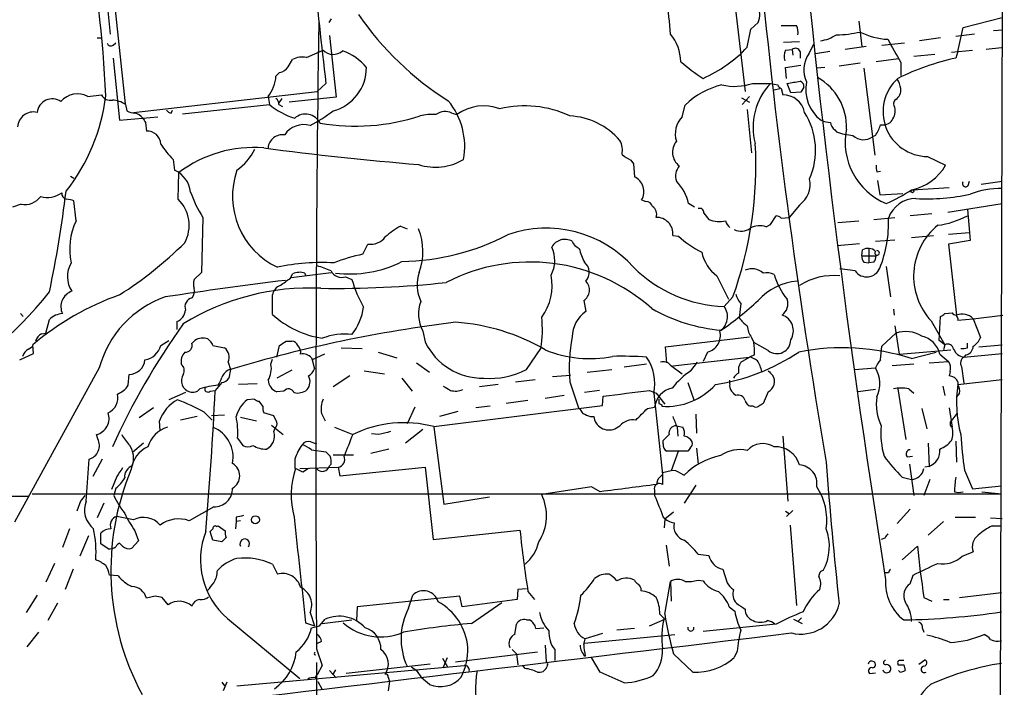
# Model space of a CAD drawing. Extents: x 3 to 1073, y 3 to 886.
# Drawn here: x 746 to 862, y 598 to 676 of the extents above; entities that cross this region are included whole.
import ezdxf

# ---------------------------------------------------------------- set-up
doc = ezdxf.new("R2010")
doc.units = 0
doc.header["$MEASUREMENT"] = 0
doc.layers.add('MAIN', color=5, linetype='CONTINUOUS')

msp = doc.modelspace()

# ---------------------------------------------------------------- linework, layer by layer
at = {"layer": 'MAIN'}
for p, q in [((861.568, 765.9793), (860.8907, 534.924)), ((758.7827, 666.5806), (755.9887, 693.3353)), ((755.9887, 684.53), (757.0047, 674.7086)), ((830.072, 678.2646), (831.2573, 668.02)), ((782.828, 676.4866), (782.574, 676.0633)), ((831.9347, 675.3013), (832.7813, 676.0633)), ((844.55, 676.2326), (844.8887, 673.2693)), ((856.742, 675.4706), (861.314, 676.656)), ((831.5113, 673.1846), (831.9347, 675.3013)), ((856.1493, 672.6766), (856.742, 675.4706)), ((860.298, 675.132), (861.3987, 675.2166)), ((755.4807, 674.2853), (755.9887, 674.2853)), ((757.3433, 673.4386), (757.682, 673.6926)), ((782.6587, 674.5393), (783.4207, 667.3426)), ((835.7447, 673.7773), (837.6073, 673.862)), ((847.2593, 673.4386), (849.884, 673.6926)), ((854.1173, 674.2853), (851.662, 673.9466)), ((858.0967, 674.7086), (855.8953, 674.4546)), ((779.9493, 671.9993), (781.8967, 672.846)), ((835.9987, 672.846), (836.7607, 672.9306)), ((836.7607, 672.9306), (836.8453, 672.2533)), ((837.692, 672.6766), (837.692, 671.9146)), ((838.708, 672.4226), (839.3007, 673.5233)), ((841.1633, 672.6766), (839.47, 672.4226)), ((845.3967, 673.2693), (842.9413, 672.9306)), ((855.3873, 672.592), (857.8427, 672.846)), ((856.1493, 672.6766), (855.8953, 671.9146)), ((861.2293, 673.1), (859.4513, 672.9306)), ((757.3433, 671.9146), (758.1053, 664.6333)), ((777.8327, 670.8986), (778.3407, 671.7453)), ((844.7193, 671.322), (842.264, 670.9833)), ((849.2067, 671.83), (846.582, 671.4913)), ((849.4607, 671.4066), (849.4607, 669.8826)), ((853.44, 672.338), (850.9847, 672.084)), ((776.3933, 669.798), (776.8167, 670.2213)), ((835.9987, 670.814), (837.7767, 671.068)), ((836.0833, 669.544), (835.9987, 670.814)), ((840.5707, 670.814), (839.6393, 670.7293)), ((845.1427, 670.7293), (846.4127, 660.5693)), ((759.714, 665.5646), (781.2193, 668.02)), ((782.2353, 668.9513), (781.2193, 668.02)), ((832.104, 668.9513), (834.2207, 668.9513)), ((834.2207, 668.9513), (835.0673, 668.782)), ((834.644, 668.1893), (835.3213, 668.3586)), ((835.4907, 668.3586), (835.66, 667.5966)), ((836.5913, 667.8506), (836.168, 668.9513)), ((837.7767, 667.9353), (836.5913, 667.8506)), ((838.1153, 668.528), (837.7767, 667.9353)), ((754.38, 667.4273), (755.9887, 667.5966)), ((775.462, 667.4273), (775.6313, 666.496)), ((777.0707, 667.1733), (776.732, 666.6653)), ((783.4207, 667.3426), (777.9173, 666.75)), ((830.834, 667.258), (831.7653, 666.75)), ((831.7653, 667.4273), (830.9187, 666.496)), ((758.7827, 666.496), (758.952, 665.734)), ((764.1167, 665.48), (764.286, 665.8186)), ((765.4713, 665.3953), (775.6313, 666.496)), ((776.732, 666.496), (777.1553, 666.242)), ((823.8913, 665.0566), (824.23, 666.4113)), ((831.5113, 665.9033), (832.0193, 660.8233)), ((758.1053, 664.6333), (762.5927, 665.0566)), ((796.9673, 665.48), (797.56, 665.3106)), ((761.1533, 664.3793), (761.238, 663.3633)), ((841.756, 663.5326), (841.9253, 663.2786)), ((846.4973, 662.8553), (846.1587, 662.686)), ((764.3707, 660.0613), (764.54, 658.7913)), ((817.88, 659.9766), (818.2187, 659.5533)), ((852.5933, 660.4), (854.71, 659.384)), ((818.2187, 659.5533), (818.3033, 658.0293)), ((846.6667, 658.622), (847.09, 658.7066)), ((752.348, 658.114), (752.7713, 657.86)), ((764.9633, 655.4046), (765.048, 658.5373)), ((846.7513, 657.606), (847.0053, 655.9126)), ((857.3347, 657.0133), (857.504, 657.5213)), ((858.8587, 657.1826), (861.314, 657.5213)), ((850.8153, 656.5053), (855.1333, 656.7593)), ((753.0253, 652.8646), (752.7713, 655.2353)), ((819.15, 655.32), (819.658, 655.1506)), ((847.0053, 655.9126), (849.7147, 656.082)), ((746.5907, 654.812), (745.5747, 654.4733)), ((825.3307, 654.4733), (824.6533, 654.8966)), ((837.6073, 654.7273), (836.422, 653.288)), ((854.964, 653.8806), (861.314, 654.8966)), ((857.25, 654.2193), (857.504, 651.51)), ((767.842, 653.288), (767.6727, 646.8533)), ((826.4313, 653.796), (827.024, 653.034)), ((834.2207, 652.4413), (834.898, 653.4573)), ((835.4907, 653.2033), (836.422, 653.288)), ((846.328, 653.034), (848.7833, 653.288)), ((853.1013, 653.7113), (850.5613, 653.4573)), ((790.956, 652.272), (791.718, 651.9333)), ((833.7127, 652.1873), (834.2207, 652.4413)), ((842.0947, 652.6953), (844.55, 652.8646)), ((822.7907, 651.1713), (823.468, 651.0866)), ((846.4973, 650.494), (848.7833, 650.6633)), ((850.7307, 650.9173), (853.2707, 651.1713)), ((855.0487, 651.3406), (857.504, 651.51)), ((857.504, 651.51), (857.5887, 650.5786)), ((786.5533, 648.97), (787.146, 650.1553)), ((842.01, 649.986), (844.6347, 650.24)), ((844.8887, 648.8006), (844.9733, 649.478)), ((845.7353, 649.6473), (845.7353, 647.954)), ((857.5887, 650.5786), (855.0487, 650.1553)), ((855.0487, 650.1553), (855.98, 641.858)), ((844.8887, 648.8006), (846.582, 648.8006)), ((844.1267, 647.0226), (842.3487, 647.2766)), ((845.1427, 648.0386), (845.7353, 647.954)), ((846.328, 648.0386), (845.7353, 647.954)), ((847.7673, 647.5306), (848.2753, 643.9746)), ((767.6727, 646.8533), (766.826, 646.0066)), ((778.0867, 646.176), (778.3407, 646.684)), ((778.1713, 646.2606), (782.828, 646.8533)), ((779.78, 646.7686), (779.8647, 646.5146)), ((784.5213, 646.3453), (785.2833, 646.0066)), ((827.9553, 646.43), (829.31, 643.7206)), ((775.97, 641.9426), (775.97, 644.2286)), ((829.818, 643.9746), (828.802, 642.874)), ((812.3767, 643.5513), (812.6307, 642.2813)), ((830.7493, 643.2126), (830.58, 641.5193)), ((848.614, 642.5353), (848.6987, 641.858)), ((746.506, 642.0273), (746.8447, 641.6886)), ((853.948, 638.8946), (854.1173, 641.6886)), ((854.6253, 642.0273), (855.472, 642.112)), ((856.1493, 641.2653), (857.9273, 641.4346)), ((857.9273, 641.4346), (861.3987, 641.858)), ((857.9273, 641.4346), (858.774, 639.2333)), ((749.4693, 639.7413), (749.8927, 641.35)), ((764.794, 641.096), (764.794, 640.1646)), ((848.7833, 640.588), (849.2913, 637.286)), ((853.0167, 641.1806), (854.6253, 638.3866)), ((748.9613, 639.6566), (749.4693, 639.7413)), ((793.5807, 639.9953), (793.8347, 638.7253)), ((821.944, 638.1326), (831.7653, 639.318)), ((832.0193, 639.2333), (832.2733, 638.6406)), ((847.2593, 638.2173), (848.868, 639.7413)), ((747.4373, 637.8786), (747.9453, 638.2173)), ((748.03, 637.3706), (747.9453, 638.3866)), ((762.9313, 638.302), (763.8627, 638.8946)), ((766.572, 638.556), (766.9107, 638.8946)), ((769.0273, 638.302), (770.382, 638.048)), ((776.478, 636.9473), (776.8167, 638.302)), ((777.5787, 638.81), (778.256, 638.81)), ((784.0133, 638.048), (786.4687, 637.9633)), ((805.688, 635.508), (807.3813, 637.9633)), ((822.1133, 636.27), (821.944, 638.1326)), ((833.9667, 637.7093), (832.2733, 638.6406)), ((847.09, 636.6086), (847.2593, 638.2173)), ((854.6253, 638.3866), (853.948, 638.8946)), ((854.6253, 638.3866), (854.456, 637.794)), ((857.25, 638.048), (857.25, 638.556)), ((858.6047, 638.1326), (861.314, 638.3866)), ((746.4213, 636.6086), (748.03, 637.3706)), ((780.542, 636.8626), (780.6267, 636.6086)), ((782.066, 637.286), (780.6267, 636.6086)), ((788.3313, 637.54), (790.5327, 636.8626)), ((822.7907, 635.9313), (831.7653, 636.9473)), ((826.8547, 637.54), (826.3467, 636.4393)), ((830.7493, 636.3546), (831.7653, 636.9473)), ((832.358, 637.2013), (831.7653, 636.9473)), ((849.2913, 637.286), (855.3027, 637.794)), ((850.7307, 636.778), (853.6093, 637.54)), ((854.0327, 637.286), (855.0487, 636.4393)), ((856.8267, 636.9473), (861.314, 637.3706)), ((857.0807, 637.2013), (856.8267, 636.9473)), ((755.7347, 635.6773), (745.8287, 617.6433)), ((770.8053, 636.3546), (771.0593, 635.508)), ((775.8007, 636.1006), (775.97, 636.6933)), ((780.6267, 636.6086), (780.8807, 635.5926)), ((792.8187, 636.27), (794.3427, 635.1693)), ((819.7427, 636.1006), (817.118, 635.762)), ((822.5367, 636.016), (823.8913, 635)), ((824.9073, 635.3386), (825.6693, 636.3546)), ((844.042, 635.508), (846.4973, 635.6773)), ((850.9847, 636.1006), (848.4447, 635.9313)), ((852.7627, 636.27), (855.0487, 636.4393)), ((856.5727, 635.8466), (856.8267, 633.8993)), ((759.1213, 633.6453), (759.206, 634.9153)), ((771.0593, 635.508), (770.89, 634.492)), ((778.256, 635.4233), (776.478, 634.492)), ((785.0293, 634.746), (783.082, 633.476)), ((786.7227, 635.3386), (789.0933, 635)), ((791.1253, 634.492), (792.3107, 632.968)), ((808.736, 634.6613), (810.8527, 634.8306)), ((812.8, 635.1693), (815.6787, 635.508)), ((855.218, 635.254), (855.1333, 634.746)), ((770.0433, 633.984), (769.2813, 633.0526)), ((774.192, 633.8146), (771.9907, 633.73)), ((802.386, 633.73), (800.1847, 633.476)), ((804.418, 634.0686), (806.704, 634.3226)), ((810.768, 634.0686), (811.784, 631.0206)), ((824.5687, 633.984), (825.246, 631.952)), ((829.4793, 633.8146), (829.4793, 634.238)), ((854.3713, 633.5606), (854.6253, 632.46)), ((856.1493, 633.73), (861.314, 634.3226)), ((856.1493, 634.0686), (856.1493, 633.73)), ((765.81, 632.7986), (763.8627, 631.952)), ((768.6887, 632.968), (769.2813, 633.0526)), ((777.3247, 632.968), (776.478, 632.8833)), ((810.0907, 632.46), (807.8893, 632.1213)), ((814.2393, 633.0526), (812.4613, 632.7986)), ((814.578, 631.2746), (814.6627, 632.3753)), ((820.0813, 633.0526), (820.8433, 632.714)), ((820.5893, 632.714), (821.6053, 623.2313)), ((820.8433, 632.714), (821.8593, 631.444)), ((833.9667, 632.8833), (833.374, 631.5286)), ((846.4973, 633.1373), (844.4653, 632.8833)), ((849.122, 633.222), (850.0533, 627.2953)), ((850.392, 633.222), (850.9847, 632.714)), ((856.3187, 632.714), (855.98, 632.2906)), ((762.0847, 631.0206), (760.3913, 629.8353)), ((773.8533, 632.0366), (773.0067, 631.952)), ((774.8693, 631.19), (774.446, 631.7826)), ((792.6493, 631.1053), (791.718, 629.158)), ((794.8507, 628.8193), (814.578, 631.2746)), ((801.4547, 631.19), (799.7613, 631.0206)), ((805.8573, 631.8673), (803.3173, 631.5286)), ((819.8273, 630.936), (820.674, 631.1053)), ((821.5207, 631.3593), (821.5207, 631.19)), ((832.1887, 631.19), (831.9347, 631.19)), ((855.1333, 631.0206), (855.472, 628.7346)), ((767.1647, 630.0046), (765.2173, 629.5813)), ((768.0113, 630.5126), (768.9427, 629.5813)), ((770.382, 630.174), (768.858, 630.0893)), ((772.2447, 629.92), (774.1073, 629.4966)), ((776.1393, 630.0893), (774.954, 630.428)), ((776.478, 629.3273), (776.1393, 630.0893)), ((781.7273, 630.3433), (782.1507, 629.4966)), ((797.6447, 630.5973), (795.528, 630.0046)), ((813.1387, 630.0046), (813.562, 630.0046)), ((825.5, 630.2586), (825.5847, 628.0573)), ((851.916, 630.936), (852.5087, 628.5653)), ((855.472, 629.5813), (856.0647, 630.3433)), ((762.8467, 628.3113), (762.762, 629.4966)), ((775.8853, 628.9886), (777.24, 627.888)), ((783.2513, 628.7346), (785.368, 627.888)), ((794.8507, 628.7346), (796.036, 619.76)), ((816.0173, 628.5653), (816.61, 628.904)), ((823.214, 628.904), (823.976, 628.7346)), ((823.2987, 628.7346), (823.3833, 627.7186)), ((755.5653, 627.38), (755.396, 627.888)), ((776.1393, 628.2266), (776.3087, 628.65)), ((788.416, 627.888), (787.5693, 627.9726)), ((793.5807, 628.4806), (791.5487, 626.872)), ((835.66, 627.7186), (836.2527, 620.0986)), ((760.8993, 626.872), (759.6293, 625.7713)), ((771.906, 627.4646), (772.4987, 626.618)), ((780.4573, 627.0413), (781.1347, 626.7873)), ((821.69, 626.7873), (821.69, 627.2106)), ((852.678, 626.872), (852.7627, 624.1626)), ((855.8953, 627.126), (855.98, 624.6706)), ((780.542, 626.11), (782.2353, 625.856)), ((783.082, 625.5173), (785.4527, 625.5173)), ((789.6013, 626.1946), (787.4847, 625.6866)), ((824.5687, 625.9406), (822.1133, 625.9406)), ((823.468, 626.0253), (822.6213, 623.6546)), ((824.8227, 626.2793), (824.5687, 625.9406)), ((825.5847, 626.2793), (825.754, 624.4166)), ((850.2227, 625.2633), (850.8153, 625.348)), ((754.2107, 620.0986), (754.5493, 625.0093)), ((756.0733, 625.0093), (754.9727, 622.9773)), ((778.5947, 625.0093), (778.5947, 623.9086)), ((782.828, 624.4166), (782.6587, 624.2473)), ((850.4767, 624.4166), (850.9847, 620.776)), ((852.7627, 624.1626), (852.2547, 624.078)), ((757.7667, 622.9773), (757.174, 621.4533)), ((779.526, 623.4853), (778.6793, 623.9086)), ((779.1873, 623.9086), (783.6747, 624.078)), ((780.2033, 623.9086), (779.526, 623.4853)), ((783.6747, 624.078), (783.844, 623.062)), ((783.844, 623.062), (793.8347, 624.078)), ((793.8347, 624.078), (794.766, 615.6113)), ((821.2667, 622.8926), (821.6053, 623.2313)), ((822.6213, 623.6546), (821.6053, 623.4006)), ((821.6053, 623.4006), (821.6053, 622.046)), ((823.6373, 623.4006), (824.1453, 623.1466)), ((856.9113, 623.7393), (857.8427, 621.538)), ((825.5, 621.9613), (824.1453, 619.8446)), ((849.63, 622.8926), (850.7307, 622.6386)), ((852.8473, 622.6386), (852.17, 620.776)), ((857.8427, 621.538), (861.2293, 621.8766)), ((665.5647, 620.6913), (747.522, 620.6913)), ((747.8607, 620.9453), (861.2293, 620.9453)), ((757.682, 621.6226), (757.428, 620.776)), ((813.308, 621.792), (807.466, 620.8606)), ((814.324, 621.1993), (813.308, 621.792)), ((820.674, 621.3686), (820.674, 620.776)), ((858.9433, 621.1993), (861.2293, 620.9453)), ((753.5333, 620.0986), (753.11, 618.9133)), ((756.2427, 619.8446), (755.4807, 618.1513)), ((796.036, 619.76), (801.37, 620.6066)), ((769.112, 619.4213), (766.2333, 617.8126)), ((822.8753, 618.8286), (821.8593, 617.982)), ((835.9987, 618.9133), (836.422, 618.6593)), ((836.8453, 618.998), (836.0833, 618.3206)), ((850.5613, 619.1673), (849.0373, 617.474)), ((759.714, 617.8973), (757.7667, 618.3206)), ((769.4507, 617.1353), (769.62, 617.22)), ((769.62, 617.22), (770.4667, 616.6273)), ((771.7367, 617.728), (771.652, 616.8813)), ((771.7367, 618.236), (771.7367, 617.728)), ((772.2447, 617.8126), (771.7367, 617.728)), ((821.8593, 617.982), (821.7747, 616.966)), ((836.5067, 617.3046), (837.2687, 607.9066)), ((854.456, 617.728), (852.678, 616.1193)), ((855.8107, 618.236), (858.1813, 618.236)), ((859.9593, 618.1513), (861.314, 618.0666)), ((860.1287, 617.22), (861.2293, 617.22)), ((752.2633, 616.8813), (751.4167, 614.68)), ((755.904, 615.1033), (755.904, 616.3733)), ((759.8833, 616.6273), (760.3067, 615.442)), ((769.0273, 615.5266), (768.6887, 616.5426)), ((794.766, 615.6113), (804.926, 616.712)), ((754.4647, 616.0346), (753.4487, 613.664)), ((756.7507, 614.5106), (755.904, 615.1033)), ((758.444, 614.8493), (758.1053, 615.188)), ((760.3067, 615.442), (759.5447, 614.5953)), ((770.0433, 615.3573), (769.0273, 615.5266)), ((770.5513, 615.8653), (770.0433, 615.3573)), ((822.0287, 614.934), (822.3673, 612.4786)), ((847.598, 615.7806), (847.1747, 615.6113)), ((825.754, 613.918), (827.024, 613.7486)), ((849.63, 613.2406), (851.408, 614.8493)), ((856.6573, 613.664), (857.9273, 614.172)), ((750.4853, 612.8173), (749.4693, 610.616)), ((775.97, 612.7326), (776.5627, 611.5473)), ((752.6867, 612.14), (751.7553, 609.7693)), ((757.936, 611.378), (756.92, 611.4626)), ((828.6327, 612.14), (829.1407, 610.5313)), ((848.0213, 611.7166), (847.6827, 611.7166)), ((850.5613, 610.4466), (850.9, 611.4626)), ((821.8593, 606.8906), (822.5367, 610.7006)), ((822.5367, 610.7006), (822.6213, 608.4146)), ((825.754, 610.87), (826.3467, 610.7853)), ((804.672, 609.7693), (804.5873, 608.584)), ((805.688, 609.854), (804.672, 609.7693)), ((805.8573, 609.5153), (806.6193, 608.584)), ((819.0653, 609.9386), (819.0653, 609.6)), ((856.3187, 608.838), (861.2293, 609.4306)), ((748.4533, 609.092), (747.1833, 607.06)), ((750.824, 608.1606), (749.7233, 606.1286)), ((762.254, 609.0073), (761.238, 608.7533)), ((763.778, 607.9913), (763.1007, 608.838)), ((797.8987, 609.0073), (785.876, 607.7373)), ((791.8873, 607.568), (792.3953, 609.092)), ((798.1527, 607.7373), (797.8987, 609.0073)), ((804.5873, 608.584), (798.1527, 607.7373)), ((799.2533, 605.79), (802.8093, 608.2453)), ((852.17, 608.838), (853.1013, 608.4146)), ((854.456, 608.584), (855.1333, 608.584)), ((780.3727, 607.06), (780.8807, 605.536)), ((785.876, 607.7373), (785.7913, 606.1286)), ((821.2667, 606.8906), (821.7747, 606.3826)), ((829.3947, 607.7373), (830.072, 607.2293)), ((770.7207, 606.3826), (779.1873, 599.3553)), ((779.8647, 605.8746), (780.8807, 605.536)), ((781.4733, 605.536), (782.1507, 606.298)), ((781.812, 605.79), (785.2833, 606.2133)), ((804.3333, 604.52), (804.5027, 605.7053)), ((805.688, 606.2133), (806.0267, 606.2133)), ((820.0813, 605.536), (821.8593, 606.298)), ((834.898, 605.7053), (826.3467, 604.8586)), ((836.93, 606.298), (837.946, 605.79)), ((837.8613, 606.4673), (837.438, 606.044)), ((748.6227, 604.774), (747.268, 603.0806)), ((780.542, 605.282), (781.4733, 605.536)), ((806.7887, 605.1973), (807.72, 605.282)), ((814.578, 604.6046), (812.546, 604.012)), ((818.3033, 605.1973), (816.2713, 605.028)), ((852.0007, 605.1973), (852.17, 604.774)), ((781.7273, 603.6733), (781.1347, 603.4193)), ((812.3767, 603.3346), (812.546, 604.012)), ((812.4613, 603.504), (823.0447, 604.52)), ((780.8807, 602.3186), (780.9653, 602.488)), ((781.1347, 602.8266), (781.812, 600.8793)), ((797.3907, 601.3026), (806.958, 602.488)), ((803.9947, 602.742), (804.5027, 602.234)), ((804.5027, 602.234), (804.672, 600.964)), ((807.8893, 603.25), (807.974, 601.3026)), ((808.99, 602.742), (808.99, 601.472)), ((825.1613, 600.1173), (822.8753, 602.234)), ((830.326, 602.5726), (829.9873, 601.8106)), ((781.1347, 601.218), (781.05, 567.6053)), ((795.8667, 601.726), (796.4593, 600.71)), ((795.9513, 600.6253), (796.4593, 601.8106)), ((814.324, 600.1173), (813.308, 601.8106)), ((849.122, 601.1333), (849.122, 600.964)), ((851.5773, 601.0486), (852.2547, 601.5566)), ((771.8213, 598.5086), (798.4067, 600.8793)), ((781.812, 600.8793), (781.2193, 599.7786)), ((782.6587, 600.2866), (783.4207, 599.44)), ((783.336, 600.3713), (782.9973, 599.7786)), ((794.4273, 601.0486), (784.606, 599.948)), ((792.226, 600.71), (792.8187, 600.2866)), ((792.8187, 600.2866), (793.4113, 599.44)), ((805.5187, 600.5406), (805.2647, 600.8793)), ((808.1433, 600.964), (808.0587, 600.71)), ((817.118, 598.8473), (814.324, 600.1173)), ((845.82, 599.948), (846.4973, 600.0326)), ((849.376, 600.1173), (849.2067, 600.2866)), ((849.7993, 600.964), (849.9687, 600.2866)), ((770.0433, 598.932), (770.382, 598.5086)), ((770.636, 598.932), (770.2127, 597.916)), ((780.9653, 599.44), (781.2193, 599.7786)), ((781.304, 599.0166), (781.812, 598.0853)), ((789.5167, 599.5246), (789.686, 599.0166)), ((789.686, 599.0166), (789.5167, 597.916)), ((794.3427, 598.678), (793.4113, 599.44))]:
    msp.add_line(p, q, dxfattribs=at)
for centre, radius in [((850.8153, 656.336), 0.1693), ((773.9833, 617.9211), 0.4663)]:
    msp.add_circle(centre, radius, dxfattribs=at)
for centre, radius, start, end in [((2085.0584, 808.4604), 1253.0392, 184.9411973, 189.0688612), ((1737.6591, 781.706), 962.0542, 185.1185102, 186.7306509), ((612.008, 660.7278), 144.6479, 2.688243, 10.731653), ((1646.4984, 761.9324), 817.3661, 185.4160153, 189.6675937), ((761.8832, 669.8788), 60.8455, 4.55282, 12.214489), ((830.9006, 676.9297), 2.0707, 335.265443, 34.257987), ((4421.4942, 626.8768), 3640.4389, 179.2245116, 180.3785217), ((815.772, 697.4629), 36.0919, 214.54933, 237.808505), ((836.3797, 1120.2241), 444.5004, 269.885409, 270.114592), ((835.4269, 674.878), 2.0271, 352.801711, 24.686304), ((841.6682, 688.4422), 13.8206, 271.065916, 282.753954), ((848.2033, 681.6662), 7.5549, 242.538164, 267.977708), ((818.6324, 671.4432), 5.0898, 0.541466, 39.907759), ((839.4695, 678.477), 4.5691, 277.459737, 302.512356), ((1526.0481, 1053.7609), 777.1521, 209.2425556, 209.4717387), ((757.0735, 673.7985), 0.4498, 205.055368, 306.85716), ((783.0829, 673.9694), 1.6337, 223.442463, 312.313322), ((782.0904, 666.7811), 6.3357, 39.534508, 70.716526), ((819.9068, 684.1633), 15.9749, 293.773814, 316.587309), ((837.4466, 672.1116), 1.6235, 153.105086, 199.263065), ((837.1311, 672.4545), 0.6032, 21.602118, 127.882481), ((779.5261, 669.459), 2.5753, 80.541701, 117.40582), ((838.443, 688.5908), 22.5633, 229.274762, 237.581061), ((841.3096, 670.5617), 3.1986, 144.424216, 206.778138), ((862.321, 642.6933), 29.9195, 102.401834, 116.177349), ((776.4781, 671.8299), 1.6439, 281.886863, 325.491118), ((781.7087, 670.8198), 5.268, 285.110982, 359.936918), ((772.1816, 670.0842), 4.2214, 320.99489, 356.112524), ((773.43, 1050.0782), 386.2561, 279.347733, 279.576916), ((837.5253, 668.6302), 0.5988, 350.172721, 73.835101), ((842.7954, 668.1957), 4.4388, 167.973398, 233.374837), ((836.5421, 663.8763), 6.5737, 357.741996, 61.050709), ((852.6301, 665.6449), 5.245, 131.978362, 269.598), ((846.3108, 667.7787), 3.2028, 10.43141, 31.649458), ((830.9078, 659.3661), 9.7071, 104.069599, 133.466411), ((830.0351, 674.9764), 6.3704, 256.500384, 288.951456), ((839.5939, 663.8532), 7.4069, 136.504918, 195.097447), ((835.7876, 669.0789), 0.7791, 202.400936, 247.599064), ((848.204, 668.1718), 1.2705, 301.508236, 8.454726), ((750.2456, 665.3298), 1.8076, 56.34949, 172.536478), ((753.1796, 665.1966), 2.5331, 61.714104, 139.71224), ((734.3186, 670.1948), 22.3398, 321.657265, 353.102661), ((756.9941, 668.0941), 1.1218, 206.327491, 283.643541), ((757.0889, 663.9547), 3.054, 56.316176, 86.812781), ((776.0547, 666.5806), 0.6826, 352.88019, 60.261365), ((790.1336, 661.5979), 8.3313, 349.371727, 39.696737), ((835.7295, 665.08), 2.5176, 11.097927, 91.581914), ((849.2248, 666.5866), 0.6159, 125.403577, 224.197333), ((748.0328, 663.7426), 1.8699, 77.004235, 176.053443), ((759.9974, 667.7328), 2.2557, 242.389812, 267.100556), ((764.201, 666.1569), 0.6821, 209.733421, 262.90103), ((781.0067, 672.8643), 8.3337, 229.832719, 253.176294), ((772.3284, 679.9248), 17.805, 296.859207, 307.154366), ((796.1755, 663.8615), 1.8018, 63.931268, 126.46223), ((800.6956, 660.9448), 5.3751, 69.758348, 125.686621), ((805.4567, 653.8766), 12.4541, 64.756148, 103.471863), ((831.2979, 661.1222), 8.2082, 335.936231, 32.766556), ((846.7084, 665.8187), 2.1023, 325.678017, 9.26832), ((759.4366, 663.7499), 1.7868, 39.534195, 75.522795), ((887.9839, 749.2832), 152.6259, 213.57026, 213.799443), ((779.8506, 663.4621), 1.8996, 25.993097, 131.386814), ((785.6509, 688.854), 24.8981, 260.538434, 287.751326), ((794.6814, 659.6359), 5.6905, 85.733965, 104.652135), ((810.3993, 657.0258), 8.1239, 40.137251, 87.398751), ((826.0713, 663.0247), 2.9801, 137.01382, 196.506068), ((841.3965, 667.5347), 3.1589, 246.705668, 267.305524), ((847.3921, 665.38), 1.2906, 256.462305, 324.648633), ((761.3379, 661.7716), 1.5948, 2.432906, 93.591349), ((779.6542, 661.4354), 2.7025, 74.581433, 146.168809), ((842.349, 664.4641), 1.1043, 184.404277, 237.518859), ((844.9859, 672.6678), 9.8754, 251.945572, 263.52763), ((850.7529, 662.0944), 7.7924, 168.730011, 247.471648), ((842.8691, 665.3218), 4.3872, 325.791598, 344.173539), ((777.1881, 661.2166), 1.7375, 82.686022, 173.41037), ((814.5929, 661.1197), 2.3184, 348.41186, 29.53613), ((824.7876, 660.9039), 2.0248, 141.003874, 232.418123), ((845.1221, 664.2067), 1.8405, 227.245915, 304.28068), ((772.1611, 667.8397), 11.0088, 213.028362, 224.955838), ((773.8139, 646.8559), 14.6047, 85.522702, 126.885119), ((767.3924, 664.7495), 7.424, 306.624475, 331.846387), ((822.3931, 1017.5291), 359.259, 262.412098, 265.318681), ((786.7855, 659.4337), 45.7251, 340.239558, 3.122014), ((795.0505, 665.4935), 6.3413, 251.826491, 301.058125), ((819.5313, 663.554), 3.9401, 227.393435, 245.22232), ((763.2794, 655.9138), 3.1415, 6.167382, 66.342321), ((780.5443, 655.7734), 9.2303, 160.915893, 244.446024), ((824.9386, 658.114), 1.8236, 139.461068, 198.966508), ((848.1469, 659.1722), 1.5792, 172.29219, 200.390429), ((849.4692, 662.4388), 6.0661, 282.002731, 329.7626), ((817.5187, 656.2971), 1.9016, 329.07965, 65.63185), ((819.3421, 653.6911), 5.4463, 12.787946, 44.689798), ((835.8728, 657.1564), 2.9848, 305.528752, 11.967255), ((837.4522, 677.4319), 24.7839, 294.595027, 302.396244), ((857.0383, 657.2249), 0.3642, 144.455006, 324.476953), ((861.1975, 646.7316), 9.9437, 89.328708, 111.279893), ((746.9933, 657.0952), 2.3184, 259.999751, 324.329306), ((749.6892, 658.3632), 2.743, 252.76996, 306.792193), ((630.7544, 670.3259), 121.8911, 347.800006, 353.409424), ((752.0417, 656.1071), 0.7122, 175.20763, 260.544291), ((710.022, 443.6651), 215.8459, 78.576772, 78.80595), ((761.9718, 652.3587), 4.2692, 331.545812, 45.51625), ((780.0757, 661.0612), 14.4943, 199.380897, 212.431567), ((851.2585, 652.0543), 3.4351, 90.33026, 160.458376), ((852.5256, 679.345), 23.8904, 266.912162, 282.23551), ((819.6932, 654.4097), 0.7417, 11.532613, 92.720065), ((819.8698, 653.6691), 1.0454, 338.620946, 58.243849), ((825.9384, 653.8443), 0.4953, 354.40337, 111.85726), ((820.9069, 651.3924), 1.8967, 353.30587, 91.921632), ((828.294, 656.3562), 3.5567, 249.079304, 280.977888), ((834.8384, 652.4998), 0.9594, 47.162672, 86.438195), ((833.9428, 652.6424), 14.0897, 337.986776, 2.281508), ((852.4013, 662.7245), 10.459, 277.567565, 297.619054), ((759.8154, 649.5541), 7.5541, 154.008542, 192.22894), ((795.9294, 643.4297), 10.145, 119.355815, 131.719932), ((786.4486, 649.2823), 7.1349, 340.096342, 21.81155), ((807.9942, 638.2981), 13.7195, 41.819122, 109.180603), ((830.3688, 653.246), 1.4486, 195.265179, 232.119119), ((830.7791, 653.4672), 1.8019, 243.932666, 306.462898), ((832.9824, 649.8904), 2.4102, 72.361923, 118.023824), ((858.6418, 646.411), 7.6811, 129.280852, 222.917674), ((787.444, 652.3017), 2.167, 262.095747, 323.147024), ((790.7049, 675.7372), 27.6171, 270.872216, 297.569366), ((810.1734, 648.9768), 1.7384, 60.780851, 151.112821), ((831.2935, 659.5676), 11.5397, 227.301976, 243.681864), ((733.8795, 682.3213), 45.1436, 302.455121, 314.864574), ((805.2124, 648.2526), 3.7778, 332.609479, 24.455879), ((812.4617, 651.087), 1.557, 202.38634, 247.61366), ((819.5784, 651.5738), 7.9468, 194.029773, 206.414472), ((845.6285, 648.4321), 1.2342, 45.252779, 122.064927), ((790.3839, 630.0493), 19.3046, 101.445148, 111.953856), ((830.8945, 650.2631), 4.8303, 192.422664, 232.519208), ((846.4108, 648.8846), 1.5244, 183.158773, 213.708832), ((845.0574, 648.8855), 1.527, 326.315136, 356.812677), ((846.6936, 649.1277), 0.2669, 137.337925, 95.783203), ((755.1721, 646.3721), 3.1633, 149.99519, 212.940039), ((781.6432, 624.5798), 23.4238, 86.27081, 102.526712), ((776.991, 633.6594), 14.5824, 66.404459, 73.144461), ((785.027, 660.1167), 13.4548, 262.779962, 296.952031), ((806.1089, 626.7589), 21.3065, 48.10991, 117.441431), ((811.5172, 646.8588), 1.511, 317.467425, 51.332493), ((829.3134, 658.5928), 15.7272, 225.134213, 268.13658), ((832.0557, 645.3136), 1.9634, 47.821909, 113.99449), ((845.474, 647.9737), 1.6492, 215.21943, 338.202461), ((768.3071, 645.4986), 1.5658, 161.068631, 198.931369), ((565.8274, 942.0907), 364.1696, 305.422642, 305.651834), ((779.1743, 644.7883), 2.0709, 72.99308, 113.73663), ((784.0698, 647.6719), 1.4013, 207.603719, 288.795685), ((798.5638, 649.7047), 13.7858, 195.560441, 210.10811), ((797.3161, 645.3637), 4.4175, 160.293479, 205.432731), ((802.4804, 645.3002), 6.2063, 323.447681, 11.284042), ((833.755, 644.7789), 2.0258, 63.971235, 100.840128), ((843.0076, 649.1843), 8.754, 197.175199, 218.619024), ((841.5605, 639.0626), 7.4094, 83.893448, 122.244812), ((826.2796, 242.137), 406.7215, 96.889126, 98.88806), ((780.3284, 616.8237), 28.1976, 87.328451, 121.593498), ((765.5984, 644.6943), 1.2629, 320.439572, 13.569674), ((777.4754, 643.8992), 1.541, 111.872523, 167.657508), ((783.2214, 769.5519), 124.5713, 269.273868, 276.0219), ((811.5867, 644.7962), 1.4744, 302.398768, 44.920312), ((837.9391, 638.9506), 6.9116, 94.862019, 138.267395), ((713.8441, 673.1495), 46.0048, 297.128884, 321.589818), ((769.1508, 613.2633), 32.8763, 109.631609, 130.166277), ((753.174, 642.8335), 1.9334, 109.855756, 204.644331), ((767.4002, 632.5709), 12.072, 109.153885, 165.088761), ((766.8406, 642.8264), 1.097, 104.173054, 200.033977), ((833.4276, 645.3644), 3.4356, 197.81475, 218.779095), ((834.6264, 643.1856), 1.6318, 305.555229, 19.138924), ((779.7506, 643.7955), 6.9605, 322.642954, 351.688295), ((797.1271, 641.9997), 4.0737, 158.894126, 209.474824), ((830.3296, 660.3271), 20.3329, 240.558604, 264.733577), ((827.1987, 641.6728), 2.0034, 303.141963, 36.840726), ((800.8823, 678.8097), 47.5468, 305.45622, 312.136293), ((751.5353, 639.7071), 2.3232, 92.9262, 134.994768), ((764.1893, 642.6078), 1.6283, 291.800756, 354.459919), ((783.5807, 650.3512), 11.3414, 227.85147, 261.02803), ((794.5385, 640.0834), 13.0166, 350.626107, 6.708602), ((814.7425, 639.2165), 3.7219, 124.568779, 178.437285), ((833.5845, 643.5925), 3.6504, 214.606903, 235.393097), ((834.9814, 640.0297), 1.9223, 326.877043, 72.004271), ((769.704, 768.8464), 152.6261, 303.578069, 303.807272), ((855.9376, 642.4082), 0.5518, 212.463229, 265.603684), ((855.5781, 641.3713), 0.5809, 349.486973, 56.906258), ((856.6323, 640.1684), 1.8111, 44.355752, 111.109965), ((835.3174, 591.0387), 85.7148, 144.476612, 155.59945), ((816.6899, 482.9264), 159.2586, 96.960298, 106.649664), ((795.7998, 617.0819), 23.9822, 59.728206, 86.196398), ((833.952, 640.7306), 2.4449, 183.343754, 217.765635), ((749.6832, 638.3849), 1.4624, 119.582075, 163.100355), ((767.8365, 637.5061), 1.6688, 68.994288, 123.693876), ((784.3943, 632.4187), 7.2083, 82.915701, 110.992085), ((830.1464, 635.7618), 19.4522, 169.466109, 184.993573), ((826.3675, 639.4751), 1.9955, 284.131648, 15.110823), ((850.0361, 636.3696), 3.5683, 58.208729, 109.108257), ((851.2326, 636.6025), 2.8823, 13.717559, 76.284372), ((856.9888, 639.8602), 1.8921, 299.736994, 340.650503), ((760.6358, 638.9559), 2.3869, 280.449341, 344.099778), ((765.8177, 638.3238), 0.7892, 263.276591, 17.110201), ((767.2057, 637.4968), 1.9916, 23.846818, 51.896418), ((769.4451, 636.9142), 1.4708, 337.63724, 50.431844), ((650.1746, 829.0906), 228.9946, 303.575504, 303.804645), ((778.1772, 637.9995), 0.8143, 21.805329, 84.446932), ((778.2138, 637.4977), 1.0792, 348.686944, 48.185245), ((800.5256, 641.8929), 7.4028, 205.33377, 271.293424), ((826.5645, 637.5825), 5.806, 356.235486, 10.500354), ((834.9825, 638.957), 1.609, 230.849655, 0.794141), ((842.6288, 611.1947), 26.8356, 72.427679, 100.968756), ((854.9398, 637.7456), 0.714, 10.735499, 116.134399), ((856.6998, 639.5282), 1.5792, 262.29219, 290.390429), ((856.8921, 638.2192), 1.0352, 280.496919, 359.89484), ((748.0158, 636.7215), 1.2936, 116.56307, 166.111999), ((767.1279, 636.3456), 1.8423, 139.583567, 187.642324), ((779.5316, 635.9483), 1.3627, 42.141604, 100.98256), ((813.101, 650.5847), 13.8117, 247.831065, 281.113702), ((816.8203, 593.1713), 43.8734, 86.180713, 91.380505), ((815.136, 633.8247), 5.5653, 348.487757, 34.130943), ((824.0717, 657.5686), 24.1262, 278.856066, 303.8849), ((831.2788, 634.6405), 2.3575, 53.027543, 78.09094), ((857.049, 638.4503), 1.5194, 202.103225, 261.586709), ((857.2351, 636.2734), 0.788, 121.216895, 212.794642), ((759.1847, 636.8099), 1.8947, 270.644119, 353.901248), ((764.7428, 635.3609), 0.9273, 331.279079, 52.91137), ((773.303, 635.5927), 2.5488, 327.893109, 11.494211), ((821.69, 635.296), 1.1115, 40.376517, 107.742119), ((832.2366, 635.3967), 1.769, 147.216319, 190.161452), ((829.0068, 634.3114), 4.3024, 12.655341, 30.948455), ((848.965, 634.7611), 2.6323, 135.423265, 159.631202), ((843.3749, 633.8235), 3.6312, 335.02991, 30.698027), ((853.9475, 635.6773), 1.3391, 341.573169, 34.682165), ((766.6488, 634.1662), 1.3249, 145.569876, 255.541053), ((767.7377, 635.0627), 2.3563, 323.019707, 348.094435), ((771.5347, 633.9696), 1.6102, 107.172319, 157.85367), ((769.9589, 635.0843), 1.1035, 274.386361, 327.538365), ((778.9386, 634.0658), 1.436, 319.714204, 28.272922), ((779.6251, 635.903), 1.2934, 296.553165, 346.114173), ((801.5321, 643.153), 8.7016, 264.464342, 298.528954), ((830.1267, 627.476), 9.4373, 123.57725, 141.842535), ((831.2156, 633.7717), 1.4975, 118.750617, 151.249383), ((961.2206, 762.0845), 179.6053, 224.885409, 225.114592), ((833.4582, 634.1109), 1.2455, 342.19206, 35.29917), ((855.0621, 633.5386), 1.2095, 25.988808, 86.625194), ((756.9623, 635.0423), 2.5716, 290.224859, 327.094757), ((770.1286, 625.5982), 8.0632, 93.616449, 109.001445), ((768.4226, 633.222), 0.3679, 152.599082, 316.332732), ((777.083, 634.3954), 1.6286, 185.546065, 248.193364), ((923.3767, 844.9851), 246.8553, 238.922659, 239.151838), ((822.0436, 638.8973), 7.725, 266.118729, 318.017529), ((830.4108, 633.5607), 0.9654, 164.753209, 217.872902), ((833.3882, 634.0403), 1.2936, 296.565051, 346.120598), ((849.503, 629.452), 3.8734, 76.731529, 103.268471), ((869.6029, 631.5792), 13.6244, 170.917098, 195.719303), ((854.9635, 633.0102), 1.3872, 347.671, 31.258436), ((756.0063, 632.176), 1.8999, 293.067124, 13.803647), ((766.6566, 633.9416), 1.1112, 252.258079, 319.639196), ((370.7284, 651.3295), 398.9718, 354.99795, 357.374361), ((777.8659, 632.5235), 0.7004, 23.127696, 140.602952), ((778.9332, 634.4922), 1.7457, 255.970125, 309.092426), ((797.3976, 635.1343), 2.1663, 253.93181, 292.805815), ((648.0489, 1987.3484), 1365.1785, 277.0101652, 277.2393507), ((823.2364, 630.7785), 2.5832, 101.848904, 172.731923), ((702.9027, 505.714), 179.6055, 44.885409, 45.114591), ((830.4376, 631.6634), 0.8447, 13.968792, 109.423856), ((852.2829, 631.4016), 5.6861, 171.005162, 206.055829), ((767.0393, 627.9493), 4.5486, 118.359537, 160.112567), ((755.4023, 607.1998), 26.5042, 61.592743, 69.050615), ((775.5143, 628.9288), 3.9278, 129.674085, 164.103895), ((774.5056, 632.7401), 0.9594, 227.162672, 266.438195), ((776.4375, 630.9786), 1.5824, 172.322568, 200.362373), ((784.3518, 630.9359), 2.6905, 155.851778, 192.723753), ((981.3789, 757.6938), 211.6803, 216.756654, 216.985815), ((948.1819, 631.7826), 127.0002, 179.885409, 180.114592), ((863.6913, 716.1489), 94.6976, 243.327176, 243.556278), ((832.2309, 632.1637), 1.0178, 196.932197, 253.080214), ((832.5274, 631.8247), 0.7194, 241.913927, 298.079046), ((917.7699, 504.3594), 152.6259, 123.57026, 123.799443), ((754.9443, 629.7602), 1.9259, 283.564351, 20.288626), ((762.292, 628.0994), 9.6349, 356.222317, 11.404748), ((897.4023, 841.8789), 228.0155, 248.082856, 248.312006), ((815.3256, 630.1992), 1.7743, 186.296686, 292.945026), ((480.4875, 968.896), 478.9243, 314.887532, 315.116723), ((1140.5875, 756.3867), 342.0047, 201.68683, 201.915982), ((764.6064, 625.5355), 3.3269, 105.930019, 164.069981), ((767.6246, 625.2433), 3.7625, 348.626457, 68.111213), ((775.8855, 629.1156), 0.6292, 312.268789, 19.661787), ((791.3584, 615.6355), 13.6385, 75.163487, 116.054586), ((818.1591, 627.5439), 2.0615, 81.249611, 138.717072), ((823.1761, 628.0748), 0.8301, 87.38302, 193.004964), ((822.7909, 628.015), 1.3865, 347.655866, 31.266381), ((856.6798, 628.0149), 9.5466, 174.656145, 196.221818), ((855.6978, 629.1579), 0.4798, 118.071082, 241.923298), ((853.1435, 628.0997), 2.4135, 338.38418, 15.251787), ((763.0271, 630.3347), 5.2702, 207.66198, 224.848556), ((774.5546, 627.6945), 1.6717, 296.201775, 18.560678), ((1419.8767, 372.6113), 683.9353, 158.0840006, 158.3131773), ((873.7374, 289.4061), 349.0698, 103.918658, 104.147857), ((652.6662, 796.8868), 239.4975, 314.889638, 315.118804), ((823.8205, 626.2929), 1.4622, 30.785006, 77.166035), ((903.2913, 630.5675), 46.8799, 183.27662, 188.37509), ((754.0696, 626.618), 1.6787, 286.604112, 26.997043), ((756.7924, 625.0517), 2.9487, 344.169371, 32.085504), ((762.8501, 623.3434), 3.424, 114.921464, 171.93119), ((773.0914, 627.57), 1.1214, 238.094266, 301.901396), ((775.147, 628.9088), 2.7181, 237.436009, 273.072725), ((784.815, 622.9576), 6.5499, 145.126868, 161.745409), ((780.1609, 626.2372), 0.857, 69.765565, 147.107304), ((778.3915, 623.4342), 3.4329, 51.211686, 72.193142), ((822.3674, 626.5968), 0.7037, 164.292832, 248.832127), ((824.3146, 626.872), 0.7807, 310.605275, 12.524827), ((833.3286, 624.3798), 2.4516, 57.550676, 137.840288), ((834.8233, 623.5669), 2.8873, 15.366684, 93.560366), ((852.9308, 629.0747), 3.0837, 290.936395, 322.807178), ((909.4892, 752.6019), 179.6053, 224.885409, 225.114592), ((780.459, 624.6707), 2.3826, 353.877836, 16.515207), ((783.5516, 624.9593), 0.8898, 277.951628, 25.902702), ((830.1127, 617.1586), 8.4538, 101.836299, 134.901275), ((830.6223, 622.149), 3.9769, 77.083025, 124.343798), ((865.2052, 638.4594), 22.0207, 216.542004, 224.984546), ((850.5702, 625.6154), 0.4947, 91.030888, 225.376725), ((852.0891, 625.9965), 1.9537, 290.168519, 5.819733), ((760.0888, 622.929), 1.3961, 109.216254, 184.97223), ((770.5132, 623.062), 1.6467, 299.067783, 60.930526), ((781.8157, 624.4424), 0.8653, 218.091027, 346.969152), ((837.4591, 622.1307), 2.2063, 351.169533, 86.148439), ((1261.263, 654.9229), 421.6098, 184.114753, 186.379558), ((787.7128, 611.9903), 30.631, 157.273602, 208.248877), ((1012.1167, 454.1527), 305.2797, 146.196642, 146.425815), ((787.9558, 620.7929), 9.7858, 161.434334, 195.146509), ((822.8331, 622.3427), 1.3289, 52.758438, 99.170997), ((850.6093, 624.2268), 1.5928, 274.371117, 348.476313), ((754.6342, 625.263), 4.7478, 309.936598, 328.863223), ((1029.2996, -1029.3665), 1664.5065, 97.1914516, 97.4206359), ((821.232, 621.5803), 0.5968, 51.284721, 200.776279), ((821.9135, 622.1428), 0.9902, 130.782042, 185.60984), ((868.8065, 620.7466), 13.0883, 170.56301, 178.017855), ((923.1612, 493.4194), 211.7103, 143.018239, 143.247389), ((769.2771, 626.446), 13.1358, 205.571924, 216.354763), ((769.1467, 621.5879), 2.1669, 269.082436, 0.917564), ((802.4585, 618.4067), 5.5764, 326.849668, 26.10693), ((1456.1642, 873.4989), 683.8981, 201.6868165, 201.9160057), ((833.7443, 617.892), 7.0683, 351.779106, 33.487729), ((856.234, 622.6389), 1.5266, 250.563296, 289.436704), ((756.7601, 619.0494), 2.7568, 157.630491, 231.85433), ((773.2328, 625.776), 16.1836, 206.087839, 214.423681), ((814.484, 406.6756), 215.8359, 101.194034, 101.423222), ((758.0576, 617.3046), 1.0568, 105.977418, 203.612924), ((760.9144, 615.6666), 2.5331, 40.28776, 118.285896), ((765.0122, 614.4105), 3.6146, 70.25565, 126.805541), ((769.2813, 616.9377), 0.2602, 49.39393, 192.519254), ((3869.5598, 950.7327), 3108.8813, 186.1395603, 186.3687415), ((823.2107, 619.5578), 2.0149, 220.997331, 262.85241), ((824.6289, 617.1704), 1.7135, 166.90538, 253.606308), ((863.8653, 610.0329), 8.1004, 117.470089, 131.290791), ((743.0515, 614.2145), 12.2984, 355.458048, 12.523552), ((757.2077, 614.9682), 1.9168, 93.541466, 132.856217), ((776.589, 613.2472), 9.031, 158.598681, 229.474057), ((684.1955, 701.3494), 119.7134, 314.893869, 315.123086), ((772.0331, 616.4155), 1.5807, 172.299482, 200.370222), ((942.9449, 630.9139), 138.7477, 185.874958, 188.871954), ((835.108, 614.8027), 6.0033, 331.851666, 20.257571), ((974.7557, 531.3674), 152.6259, 146.192738, 146.421942), ((859.4756, 614.7646), 1.6578, 125.198991, 200.943966), ((758.4019, 614.4682), 0.7785, 112.394546, 157.621866), ((772.739, 615.1222), 0.5646, 320.70631, 208.90282), ((802.653, 616.2942), 4.5713, 308.820514, 348.173376), ((817.3285, 607.1007), 10.8381, 38.977259, 51.026126), ((756.835, 616.036), 1.5277, 266.836813, 303.671344), ((759.1845, 615.5462), 1.0168, 223.262606, 290.746639), ((829.0277, 614.1437), 2.0423, 191.154776, 258.847977), ((947.8731, 624.0234), 96.9004, 185.432649, 189.016071), ((753.7468, 609.1264), 4.4016, 51.336329, 69.179775), ((773.4049, 608.36), 5.2925, 107.410598, 136.983059), ((772.6621, 605.5163), 7.9384, 65.373619, 96.079954), ((513.6593, 1331.8257), 795.3957, 295.086821, 295.3160004), ((854.3568, 616.1686), 3.4008, 260.212784, 312.567784), ((753.7728, 610.884), 3.1999, 10.417271, 31.654071), ((766.8574, 611.9763), 2.6779, 327.343706, 359.878044), ((777.1716, 609.4596), 2.1747, 15.022891, 106.259889), ((815.0676, 609.3793), 2.1851, 82.838557, 130.56233), ((813.9009, 608.8384), 3.0674, 39.397568, 62.020577), ((840.4552, 611.401), 0.5721, 95.405678, 190.850351), ((848.5721, 611.674), 0.5525, 122.493463, 175.577431), ((761.2793, 613.9591), 4.2237, 217.668918, 245.7524), ((557.1014, 779.4305), 271.0635, 321.228076, 321.457262), ((806.0235, 615.6988), 8.9344, 312.31316, 328.565631), ((817.3609, 609.0612), 2.0395, 62.480108, 122.292146), ((819.0236, 611.1669), 0.7791, 202.400936, 247.599064), ((945.8959, 694.8425), 152.6259, 213.57026, 213.799443), ((823.3833, 609.4165), 1.5381, 56.600247, 123.396643), ((824.5261, 614.9771), 4.2867, 266.039227, 286.645091), ((829.14, 612.8164), 3.4537, 216.022129, 252.903979), ((831.2144, 611.843), 2.4537, 212.315026, 237.684974), ((838.1582, 610.4325), 1.9369, 339.976456, 26.386457), ((853.2338, 610.5896), 5.5631, 176.238061, 231.875341), ((851.4208, 609.0647), 1.6274, 121.880362, 206.837444), ((759.4757, 608.2861), 1.8232, 14.848014, 87.831099), ((778.3408, 607.9913), 2.2352, 335.376144, 65.379542), ((793.6563, 607.8528), 1.768, 15.658724, 135.499567), ((818.8876, 606.73), 2.8755, 47.146336, 86.456976), ((826.0914, 606.7204), 3.4563, 17.110651, 53.963973), ((831.3809, 609.2404), 1.57, 160.312789, 223.456583), ((844.9646, 604.035), 7.5992, 131.010522, 155.845514), ((720.3562, 397.2669), 215.8458, 78.578069, 78.807272), ((765.0679, 606.1383), 2.2577, 48.224624, 124.842333), ((767.5617, 607.5625), 1.0232, 93.272085, 165.307742), ((767.6093, 609.9596), 1.3797, 265.59365, 311.267966), ((792.0725, 602.3948), 6.7842, 5.084094, 61.027589), ((799.9762, 610.1366), 12.107, 338.960179, 355.050307), ((817.4764, 607.0863), 3.7953, 357.044341, 27.486647), ((1000.0588, 861.7987), 305.2381, 236.196632, 236.425836), ((837.7876, 609.1586), 4.6055, 256.032854, 346.404294), ((846.1568, 605.7894), 4.581, 3.186005, 33.68313), ((798.7123, 604.0086), 7.6974, 152.456887, 204.679587), ((811.3649, 607.875), 4.2321, 191.103101, 223.84637), ((873.8664, 615.7986), 52.7645, 189.719549, 194.896765), ((836.3353, 607.9516), 6.3048, 186.578438, 207.626655), ((832.6648, 607.4535), 1.4078, 178.787098, 250.234208), ((847.4934, 582.4198), 26.4737, 110.942898, 118.409475), ((848.401, 693.9822), 87.78, 270.912737, 278.403383), ((783.7794, 602.5838), 4.0556, 41.704636, 113.677752), ((788.6403, 610.8108), 6.5946, 228.462134, 293.735244), ((807.4031, 510.2718), 95.8653, 94.876777, 99.673397), ((805.4128, 605.2186), 1.0321, 74.535025, 151.86318), ((805.3233, 604.892), 1.4969, 11.768601, 61.971194), ((813.4321, 605.9875), 2.1651, 185.233721, 245.841635), ((830.7241, 604.1742), 9.2179, 166.13833, 188.406474), ((833.0354, 607.8225), 1.8937, 243.441714, 296.55558), ((833.6708, 604.6477), 1.4959, 44.991875, 81.88344), ((851.39, 605.3566), 0.6311, 345.380272, 72.736416), ((-2840.4323, 30991.7581), 30608.7418, 276.60179799, 276.89975647), ((775.8241, 606.3216), 4.8311, 307.483772, 347.573331), ((786.1109, 602.8183), 2.5602, 358.292223, 74.216297), ((811.5161, 604.7241), 3.2109, 176.085507, 218.119443), ((824.9073, 605.2599), 0.3551, 162.509261, 17.485889), ((846.1336, 601.1116), 15.875, 165.717518, 174.719502), ((780.627, 603.5889), 1.1035, 4.386361, 57.538365), ((804.7783, 603.4697), 1.1406, 112.961813, 204.538325), ((848.0005, 585.2518), 19.7061, 68.515034, 76.775229), ((854.8347, 614.1923), 10.6106, 272.070213, 294.277308), ((858.3923, 602.6988), 1.9912, 38.095812, 66.153792), ((860.8483, 605.7477), 2.0259, 243.971235, 280.840128), ((772.7099, 603.1432), 6.0895, 305.245311, 353.823252), ((780.9654, 602.234), 0.1197, 135.033843, 314.966157), ((787.418, 601.0369), 2.1154, 326.303923, 53.711361), ((791.4088, 602.8057), 7.4236, 333.769756, 1.4689), ((813.6644, 603.2753), 1.7113, 180.847103, 229.191712), ((834.2018, 605.3745), 21.9202, 185.339682, 188.908502), ((817.1649, 602.627), 4.4449, 318.710517, 2.573765), ((807.974, 601.091), 0.2116, 323.124688, 90), ((825.4923, 606.8978), 6.7886, 267.205242, 311.463499), ((846.0625, 600.9804), 0.4174, 50.510715, 170.59635), ((846.1522, 600.9867), 0.3615, 271.030389, 60.903834), ((847.6827, 601.218), 0.254, 90, 270), ((849.2913, 601.2603), 0.2117, 90, 216.875312), ((849.5453, 474.4721), 127.0002, 89.885409, 90.114591), ((852.1171, 601.1862), 0.3951, 277.693333, 69.620458), ((866.5312, 567.9692), 33.5852, 99.082939, 113.885858), ((798.4738, 600.3401), 0.5434, 345.275759, 97.093626), ((809.589, 598.274), 9.8658, 168.229129, 199.15194), ((804.7391, 595.2311), 5.3664, 65.576457, 81.646883), ((807.1913, 601.0025), 0.9154, 255.235093, 341.365139), ((846.0634, 600.2496), 0.3876, 75.766569, 231.095458), ((847.8308, 600.5618), 0.5228, 201.371954, 328.237414), ((847.8045, 600.4727), 0.5062, 338.431875, 103.923684), ((849.4607, 770.2639), 169.3002, 269.885375, 270.114592), ((849.3617, 601.2894), 1.1722, 270.698992, 301.186735), ((852.2046, 600.4213), 0.3749, 95.295436, 305.81838), ((780.7114, 598.5085), 0.9654, 74.753209, 127.872902), ((789.2203, 599.5669), 0.2994, 351.878017, 98.121983), ((795.6344, 601.6136), 3.2072, 246.249917, 319.357239), ((816.5833, 608.1827), 9.3507, 273.278126, 294.794827), ((858.0335, 592.8582), 7.7392, 131.237044, 199.333509)]:
    msp.add_arc(centre, radius, start, end, dxfattribs=at)

doc.saveas('drawing.dxf')
